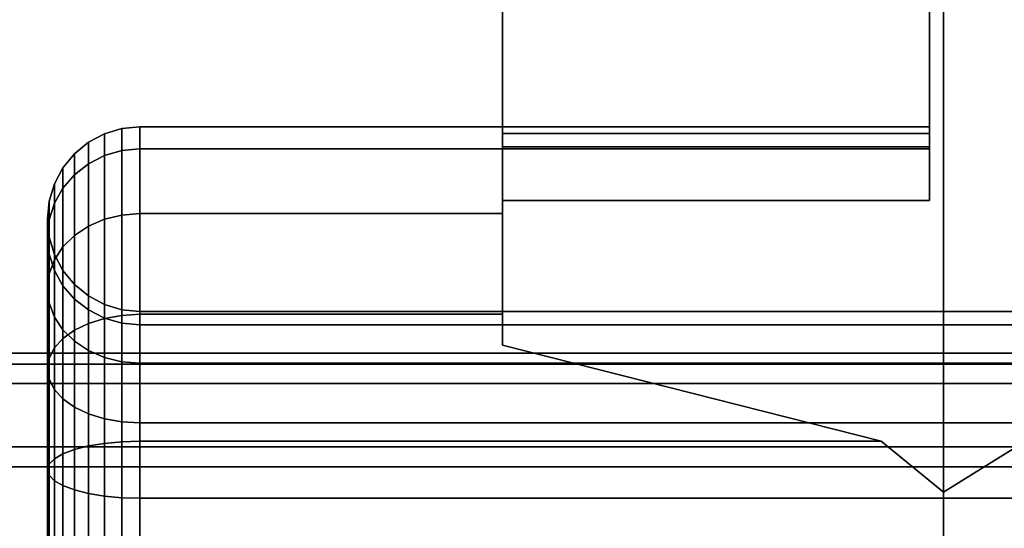
# Model space of a CAD drawing. Extents: x -3515 to 3515, y -3656 to 3516.
# Drawn here: x -32 to 2, y -1163 to -1145 of the extents above; entities that cross this region are included whole.
import ezdxf

# ---------------------------------------------------------------- set-up
doc = ezdxf.new("R2010")
doc.units = 0
doc.layers.add('001', color=4, linetype='CONTINUOUS')

msp = doc.modelspace()

# ---------------------------------------------------------------- linework, layer by layer
at = {"layer": '001', "color": 0}
for points in [[(0, -885.272585, 2440.875), (0, -1161.843124, 2440.875), (-2.193992, -1160.055728, 2441.158096), (-15.5, -1156.686114, 2442.875), (-15.5, -890.429596, 2442.875), (-2.193992, -887.059981, 2441.158096)], [(-15.5, -890.429596, 2469.875), (-15.5, -1156.686114, 2469.875), (-2.193992, -1160.055728, 2471.591904), (0, -1161.843124, 2471.875), (0, -885.272585, 2471.875), (-2.193992, -887.059981, 2471.591904)], [(3.0239, -887.088895, 2441.172828), (3.0239, -1160.026814, 2441.172828), (2.874319, -1160.055728, 2441.158096), (0, -1161.843124, 2440.875), (0, -885.272585, 2440.875), (2.874319, -887.059981, 2441.158096)], [(0, -885.272585, 2471.875), (0, -1161.843124, 2471.875), (2.874319, -1160.055728, 2471.591904), (3.0239, -1160.026814, 2471.577172), (3.0239, -887.088895, 2471.577172), (2.874319, -887.059981, 2471.591904)], [(-15.5, -1156.686114, 2469.875), (-15.5, -890.429596, 2469.875), (-15.5, -891.520274, 2469.319272), (-15.5, -895.059981, 2465.779564), (-15.5, -895.52088, 2464.875), (-15.5, -1151.59483, 2464.875), (-15.5, -1152.055728, 2465.779564), (-15.5, -1155.595436, 2469.319272)], [(-15.5, -890.429596, 2442.875), (-15.5, -1156.686114, 2442.875), (-15.5, -1155.595436, 2443.430728), (-15.5, -1152.055728, 2446.970436), (-15.5, -1151.59483, 2447.875), (-15.5, -895.52088, 2447.875), (-15.5, -895.059981, 2446.970436), (-15.5, -891.520274, 2443.430728)], [(-0.5, -895.52088, 2464.875), (-0.5, -1151.59483, 2464.875), (-15.5, -1151.59483, 2464.875), (-15.5, -895.52088, 2464.875)], [(-15.5, -895.52088, 2447.875), (-15.5, -1151.59483, 2447.875), (-0.5, -1151.59483, 2447.875), (-0.5, -895.52088, 2447.875)], [(-0.5, -897.40298, 2460.875), (-0.5, -1149.71273, 2460.875), (-0.5, -1149.783096, 2461.319272), (-0.5, -1151.59483, 2464.875), (-0.5, -895.52088, 2464.875), (-0.5, -897.332614, 2461.319272)], [(-0.5, -895.52088, 2447.875), (-0.5, -1151.59483, 2447.875), (-0.5, -1149.783096, 2451.430728), (-0.5, -1149.71273, 2451.875), (-0.5, -897.40298, 2451.875), (-0.5, -897.332614, 2451.430728)], [(-15.5, -1149.71273, 2460.875), (-15.5, -897.40298, 2460.875), (-15.5, -897.878133, 2457.875), (-15.5, -1149.237577, 2457.875)], [(-15.5, -897.40298, 2460.875), (-15.5, -1149.71273, 2460.875), (-0.5, -1149.71273, 2460.875), (-0.5, -897.40298, 2460.875)], [(-15.5, -1149.237577, 2454.875), (-15.5, -897.878133, 2454.875), (-15.5, -897.40298, 2451.875), (-15.5, -1149.71273, 2451.875)], [(-0.5, -897.40298, 2451.875), (-0.5, -1149.71273, 2451.875), (-15.5, -1149.71273, 2451.875), (-15.5, -897.40298, 2451.875)], [(-15.5, -897.878133, 2454.875), (-15.5, -1149.237577, 2454.875), (-0.5, -1149.237577, 2454.875), (-0.5, -897.878133, 2454.875)], [(-0.5, -897.878133, 2457.875), (-0.5, -1149.237577, 2457.875), (-15.5, -1149.237577, 2457.875), (-15.5, -897.878133, 2457.875)], [(-0.5, -897.878133, 2454.875), (-0.5, -1149.237577, 2454.875), (-0.5, -1149, 2456.375), (-0.5, -1149.237577, 2457.875), (-0.5, -897.878133, 2457.875), (-0.5, -898.11571, 2456.375)], [(-29.493721, -1150.018379, 2461.242824), (-29.493721, -1149.247392, 2456.375), (-30.055603, -1149.547724, 2456.375), (-30.055603, -1150.304012, 2461.150016)], [(-29.493721, -1149.247392, 2456.375), (-29.493721, -1150.018379, 2451.507176), (-30.055603, -1150.304012, 2451.599984), (-30.055603, -1149.547724, 2456.375)], [(-28.884044, -1149.842487, 2461.299974), (-28.884044, -1149.062448, 2456.375), (-29.493721, -1149.247392, 2456.375), (-29.493721, -1150.018379, 2461.242824)], [(-28.884044, -1149.062448, 2456.375), (-28.884044, -1149.842487, 2451.450026), (-29.493721, -1150.018379, 2451.507176), (-29.493721, -1149.247392, 2456.375)], [(-28.25, -1149.783096, 2461.319272), (-28.25, -1149, 2456.375), (-28.884044, -1149.062448, 2456.375), (-28.884044, -1149.842487, 2461.299974)], [(-28.25, -1149, 2456.375), (-28.25, -1149.783096, 2451.430728), (-28.884044, -1149.842487, 2451.450026), (-28.884044, -1149.062448, 2456.375)], [(-0.5, -1149, 2456.375), (-28.25, -1149, 2456.375), (-28.25, -1149.783096, 2461.319272), (-0.5, -1149.783096, 2461.319272), (-0.5, -1149.71273, 2460.875), (-15.5, -1149.71273, 2460.875), (-15.5, -1149.237577, 2457.875), (-0.5, -1149.237577, 2457.875)], [(-0.5, -1149.783096, 2451.430728), (-28.25, -1149.783096, 2451.430728), (-28.25, -1149, 2456.375), (-0.5, -1149, 2456.375), (-0.5, -1149.237577, 2454.875), (-15.5, -1149.237577, 2454.875), (-15.5, -1149.71273, 2451.875), (-0.5, -1149.71273, 2451.875)], [(-30.055603, -1150.304012, 2461.150016), (-30.055603, -1149.547724, 2456.375), (-30.548097, -1149.951903, 2456.375), (-30.548097, -1150.688409, 2461.025118)], [(-30.055603, -1149.547724, 2456.375), (-30.055603, -1150.304012, 2451.599984), (-30.548097, -1150.688409, 2451.724882), (-30.548097, -1149.951903, 2456.375)], [(-30.548097, -1150.688409, 2461.025118), (-30.548097, -1149.951903, 2456.375), (-30.952276, -1150.444397, 2456.375), (-30.952276, -1151.156799, 2460.872929)], [(-30.548097, -1149.951903, 2456.375), (-30.548097, -1150.688409, 2451.724882), (-30.952276, -1151.156799, 2451.877071), (-30.952276, -1150.444397, 2456.375)], [(-28.884044, -1152.106249, 2465.742858), (-28.884044, -1149.842487, 2461.299974), (-29.493721, -1150.018379, 2461.242824), (-29.493721, -1152.255872, 2465.634151)], [(-28.884044, -1149.842487, 2451.450026), (-28.884044, -1152.106249, 2447.007142), (-29.493721, -1152.255872, 2447.115849), (-29.493721, -1150.018379, 2451.507176)], [(-28.25, -1152.055728, 2465.779564), (-28.25, -1149.783096, 2461.319272), (-28.884044, -1149.842487, 2461.299974), (-28.884044, -1152.106249, 2465.742858)], [(-28.25, -1149.783096, 2451.430728), (-28.25, -1152.055728, 2446.970436), (-28.884044, -1152.106249, 2447.007142), (-28.884044, -1149.842487, 2451.450026)], [(-0.5, -1149.783096, 2461.319272), (-28.25, -1149.783096, 2461.319272), (-28.25, -1152.055728, 2465.779564), (-15.5, -1152.055728, 2465.779564), (-15.5, -1151.59483, 2464.875), (-0.5, -1151.59483, 2464.875)], [(-15.5, -1152.055728, 2446.970436), (-28.25, -1152.055728, 2446.970436), (-28.25, -1149.783096, 2451.430728), (-0.5, -1149.783096, 2451.430728), (-0.5, -1151.59483, 2447.875), (-15.5, -1151.59483, 2447.875)], [(-29.493721, -1152.255872, 2465.634151), (-29.493721, -1150.018379, 2461.242824), (-30.055603, -1150.304012, 2461.150016), (-30.055603, -1152.498846, 2465.45762)], [(-29.493721, -1150.018379, 2451.507176), (-29.493721, -1152.255872, 2447.115849), (-30.055603, -1152.498846, 2447.29238), (-30.055603, -1150.304012, 2451.599984)], [(-30.952276, -1151.156799, 2460.872929), (-30.952276, -1150.444397, 2456.375), (-31.252608, -1151.006279, 2456.375), (-31.252608, -1151.69118, 2460.699298)], [(-30.952276, -1150.444397, 2456.375), (-30.952276, -1151.156799, 2451.877071), (-31.252608, -1151.69118, 2452.050702), (-31.252608, -1151.006279, 2456.375)], [(-30.055603, -1152.498846, 2465.45762), (-30.055603, -1150.304012, 2461.150016), (-30.548097, -1150.688409, 2461.025118), (-30.548097, -1152.825834, 2465.22005)], [(-30.055603, -1150.304012, 2451.599984), (-30.055603, -1152.498846, 2447.29238), (-30.548097, -1152.825834, 2447.52995), (-30.548097, -1150.688409, 2451.724882)], [(-30.548097, -1152.825834, 2465.22005), (-30.548097, -1150.688409, 2461.025118), (-30.952276, -1151.156799, 2460.872929), (-30.952276, -1153.22427, 2464.930569)], [(-30.548097, -1150.688409, 2451.724882), (-30.548097, -1152.825834, 2447.52995), (-30.952276, -1153.22427, 2447.819431), (-30.952276, -1151.156799, 2451.877071)], [(-31.252608, -1151.69118, 2460.699298), (-31.252608, -1151.006279, 2456.375), (-31.437552, -1151.615956, 2456.375), (-31.437552, -1152.271018, 2460.510897)], [(-31.252608, -1151.006279, 2456.375), (-31.252608, -1151.69118, 2452.050702), (-31.437552, -1152.271018, 2452.239103), (-31.437552, -1151.615956, 2456.375)], [(-30.952276, -1153.22427, 2464.930569), (-30.952276, -1151.156799, 2460.872929), (-31.252608, -1151.69118, 2460.699298), (-31.252608, -1153.678842, 2464.600303)], [(-30.952276, -1151.156799, 2451.877071), (-30.952276, -1153.22427, 2447.819431), (-31.252608, -1153.678842, 2448.149697), (-31.252608, -1151.69118, 2452.050702)], [(-31.437552, -1152.271018, 2460.510897), (-31.437552, -1151.615956, 2456.375), (-31.5, -1152.25, 2456.375), (-31.5, -1152.874029, 2460.314967)], [(-31.437552, -1151.615956, 2456.375), (-31.437552, -1152.271018, 2452.239103), (-31.5, -1152.874029, 2452.435033), (-31.5, -1152.25, 2456.375)], [(-31.252608, -1153.678842, 2464.600303), (-31.252608, -1151.69118, 2460.699298), (-31.437552, -1152.271018, 2460.510897), (-31.437552, -1154.172081, 2464.241943)], [(-31.252608, -1151.69118, 2452.050702), (-31.252608, -1153.678842, 2448.149697), (-31.437552, -1154.172081, 2448.508057), (-31.437552, -1152.271018, 2452.239103)], [(-31.5, -1152.874029, 2460.314967), (-31.5, -1152.25, 2456.375), (-31.437552, -1152.884044, 2456.375), (-31.437552, -1153.477041, 2460.119036)], [(-31.5, -1152.25, 2456.375), (-31.5, -1152.874029, 2452.435033), (-31.437552, -1153.477041, 2452.630964), (-31.437552, -1152.884044, 2456.375)], [(-31.437552, -1154.172081, 2464.241943), (-31.437552, -1152.271018, 2460.510897), (-31.5, -1152.874029, 2460.314967), (-31.5, -1154.685033, 2463.869262)], [(-31.437552, -1152.271018, 2452.239103), (-31.437552, -1154.172081, 2448.508057), (-31.5, -1154.685033, 2448.880738), (-31.5, -1152.874029, 2452.435033)], [(-29.493721, -1155.740849, 2469.119128), (-29.493721, -1152.255872, 2465.634151), (-30.055603, -1152.498846, 2465.45762), (-30.055603, -1155.91738, 2468.876154)], [(-29.493721, -1152.255872, 2447.115849), (-29.493721, -1155.740849, 2443.630872), (-30.055603, -1155.91738, 2443.873846), (-30.055603, -1152.498846, 2447.29238)], [(-28.884044, -1155.632142, 2469.268751), (-28.884044, -1152.106249, 2465.742858), (-29.493721, -1152.255872, 2465.634151), (-29.493721, -1155.740849, 2469.119128)], [(-28.884044, -1152.106249, 2447.007142), (-28.884044, -1155.632142, 2443.481249), (-29.493721, -1155.740849, 2443.630872), (-29.493721, -1152.255872, 2447.115849)], [(-28.25, -1155.595436, 2469.319272), (-28.25, -1152.055728, 2465.779564), (-28.884044, -1152.106249, 2465.742858), (-28.884044, -1155.632142, 2469.268751)], [(-28.25, -1152.055728, 2446.970436), (-28.25, -1155.595436, 2443.430728), (-28.884044, -1155.632142, 2443.481249), (-28.884044, -1152.106249, 2447.007142)], [(-15.5, -1152.055728, 2465.779564), (-28.25, -1152.055728, 2465.779564), (-28.25, -1155.595436, 2469.319272), (-15.5, -1155.595436, 2469.319272)], [(-15.5, -1155.595436, 2443.430728), (-28.25, -1155.595436, 2443.430728), (-28.25, -1152.055728, 2446.970436), (-15.5, -1152.055728, 2446.970436)], [(-30.055603, -1155.91738, 2468.876154), (-30.055603, -1152.498846, 2465.45762), (-30.548097, -1152.825834, 2465.22005), (-30.548097, -1156.15495, 2468.549166)], [(-30.055603, -1152.498846, 2447.29238), (-30.055603, -1155.91738, 2443.873846), (-30.548097, -1156.15495, 2444.200834), (-30.548097, -1152.825834, 2447.52995)], [(-31.5, -1154.685033, 2463.869262), (-31.5, -1152.874029, 2460.314967), (-31.437552, -1153.477041, 2460.119036), (-31.437552, -1155.197985, 2463.496581)], [(-31.5, -1152.874029, 2452.435033), (-31.5, -1154.685033, 2448.880738), (-31.437552, -1155.197985, 2449.253419), (-31.437552, -1153.477041, 2452.630964)], [(-31.437552, -1153.477041, 2460.119036), (-31.437552, -1152.884044, 2456.375), (-31.252608, -1153.493721, 2456.375), (-31.252608, -1154.056879, 2459.930636)], [(-31.437552, -1152.884044, 2456.375), (-31.437552, -1153.477041, 2452.630964), (-31.252608, -1154.056879, 2452.819364), (-31.252608, -1153.493721, 2456.375)], [(-30.548097, -1156.15495, 2468.549166), (-30.548097, -1152.825834, 2465.22005), (-30.952276, -1153.22427, 2464.930569), (-30.952276, -1156.444431, 2468.15073)], [(-30.548097, -1152.825834, 2447.52995), (-30.548097, -1156.15495, 2444.200834), (-30.952276, -1156.444431, 2444.59927), (-30.952276, -1153.22427, 2447.819431)], [(-30.952276, -1156.444431, 2468.15073), (-30.952276, -1153.22427, 2464.930569), (-31.252608, -1153.678842, 2464.600303), (-31.252608, -1156.774697, 2467.696158)], [(-30.952276, -1153.22427, 2447.819431), (-30.952276, -1156.444431, 2444.59927), (-31.252608, -1156.774697, 2445.053842), (-31.252608, -1153.678842, 2448.149697)], [(-31.437552, -1155.197985, 2463.496581), (-31.437552, -1153.477041, 2460.119036), (-31.252608, -1154.056879, 2459.930636), (-31.252608, -1155.691225, 2463.138221)], [(-31.437552, -1153.477041, 2452.630964), (-31.437552, -1155.197985, 2449.253419), (-31.252608, -1155.691225, 2449.611779), (-31.252608, -1154.056879, 2452.819364)], [(-31.252608, -1156.774697, 2467.696158), (-31.252608, -1153.678842, 2464.600303), (-31.437552, -1154.172081, 2464.241943), (-31.437552, -1157.133057, 2467.202919)], [(-31.252608, -1153.678842, 2448.149697), (-31.252608, -1156.774697, 2445.053842), (-31.437552, -1157.133057, 2445.547081), (-31.437552, -1154.172081, 2448.508057)], [(-31.252608, -1154.056879, 2459.930636), (-31.252608, -1153.493721, 2456.375), (-30.952276, -1154.055603, 2456.375), (-30.952276, -1154.59126, 2459.757005)], [(-31.252608, -1153.493721, 2456.375), (-31.252608, -1154.056879, 2452.819364), (-30.952276, -1154.59126, 2452.992995), (-30.952276, -1154.055603, 2456.375)], [(-31.252608, -1155.691225, 2463.138221), (-31.252608, -1154.056879, 2459.930636), (-30.952276, -1154.59126, 2459.757005), (-30.952276, -1156.145797, 2462.807955)], [(-31.252608, -1154.056879, 2452.819364), (-31.252608, -1155.691225, 2449.611779), (-30.952276, -1156.145797, 2449.942045), (-30.952276, -1154.59126, 2452.992995)], [(-30.952276, -1154.59126, 2459.757005), (-30.952276, -1154.055603, 2456.375), (-30.548097, -1154.548097, 2456.375), (-30.548097, -1155.05965, 2459.604816)], [(-30.952276, -1154.055603, 2456.375), (-30.952276, -1154.59126, 2452.992995), (-30.548097, -1155.05965, 2453.145184), (-30.548097, -1154.548097, 2456.375)], [(-31.437552, -1157.133057, 2467.202919), (-31.437552, -1154.172081, 2464.241943), (-31.5, -1154.685033, 2463.869262), (-31.5, -1157.505738, 2466.689967)], [(-31.437552, -1154.172081, 2448.508057), (-31.437552, -1157.133057, 2445.547081), (-31.5, -1157.505738, 2446.060033), (-31.5, -1154.685033, 2448.880738)], [(-31.5, -1157.505738, 2466.689967), (-31.5, -1154.685033, 2463.869262), (-31.437552, -1155.197985, 2463.496581), (-31.437552, -1157.878419, 2466.177015)], [(-31.5, -1154.685033, 2448.880738), (-31.5, -1157.505738, 2446.060033), (-31.437552, -1157.878419, 2446.572985), (-31.437552, -1155.197985, 2449.253419)], [(-30.952276, -1156.145797, 2462.807955), (-30.952276, -1154.59126, 2459.757005), (-30.548097, -1155.05965, 2459.604816), (-30.548097, -1156.544233, 2462.518474)], [(-30.952276, -1154.59126, 2452.992995), (-30.952276, -1156.145797, 2449.942045), (-30.548097, -1156.544233, 2450.231526), (-30.548097, -1155.05965, 2453.145184)], [(-30.548097, -1155.05965, 2459.604816), (-30.548097, -1154.548097, 2456.375), (-30.055603, -1154.952276, 2456.375), (-30.055603, -1155.444047, 2459.479917)], [(-30.548097, -1154.548097, 2456.375), (-30.548097, -1155.05965, 2453.145184), (-30.055603, -1155.444047, 2453.270083), (-30.055603, -1154.952276, 2456.375)], [(-30.548097, -1156.544233, 2462.518474), (-30.548097, -1155.05965, 2459.604816), (-30.055603, -1155.444047, 2459.479917), (-30.055603, -1156.871221, 2462.280904)], [(-30.548097, -1155.05965, 2453.145184), (-30.548097, -1156.544233, 2450.231526), (-30.055603, -1156.871221, 2450.469096), (-30.055603, -1155.444047, 2453.270083)], [(-30.055603, -1155.444047, 2459.479917), (-30.055603, -1154.952276, 2456.375), (-29.493721, -1155.252608, 2456.375), (-29.493721, -1155.72968, 2459.38711)], [(-30.055603, -1154.952276, 2456.375), (-30.055603, -1155.444047, 2453.270083), (-29.493721, -1155.72968, 2453.36289), (-29.493721, -1155.252608, 2456.375)], [(-31.437552, -1157.878419, 2466.177015), (-31.437552, -1155.197985, 2463.496581), (-31.252608, -1155.691225, 2463.138221), (-31.252608, -1158.236779, 2465.683775)], [(-31.437552, -1155.197985, 2449.253419), (-31.437552, -1157.878419, 2446.572985), (-31.252608, -1158.236779, 2447.066225), (-31.252608, -1155.691225, 2449.611779)], [(-30.055603, -1156.871221, 2462.280904), (-30.055603, -1155.444047, 2459.479917), (-29.493721, -1155.72968, 2459.38711), (-29.493721, -1157.114195, 2462.104373)], [(-30.055603, -1155.444047, 2453.270083), (-30.055603, -1156.871221, 2450.469096), (-29.493721, -1157.114195, 2450.645627), (-29.493721, -1155.72968, 2453.36289)], [(-29.493721, -1155.72968, 2459.38711), (-29.493721, -1155.252608, 2456.375), (-28.884044, -1155.437552, 2456.375), (-28.884044, -1155.905572, 2459.329959)], [(-29.493721, -1155.252608, 2456.375), (-29.493721, -1155.72968, 2453.36289), (-28.884044, -1155.905572, 2453.420041), (-28.884044, -1155.437552, 2456.375)], [(-28.884044, -1155.905572, 2459.329959), (-28.884044, -1155.437552, 2456.375), (-28.25, -1155.5, 2456.375), (-28.25, -1155.964963, 2459.310661)], [(-28.884044, -1155.437552, 2456.375), (-28.884044, -1155.905572, 2453.420041), (-28.25, -1155.964963, 2453.439339), (-28.25, -1155.5, 2456.375)], [(-31.252608, -1158.236779, 2465.683775), (-31.252608, -1155.691225, 2463.138221), (-30.952276, -1156.145797, 2462.807955), (-30.952276, -1158.567045, 2465.229203)], [(-31.252608, -1155.691225, 2449.611779), (-31.252608, -1158.236779, 2447.066225), (-30.952276, -1158.567045, 2447.520797), (-30.952276, -1156.145797, 2449.942045)], [(-29.493721, -1160.132176, 2471.356621), (-29.493721, -1155.740849, 2469.119128), (-30.055603, -1155.91738, 2468.876154), (-30.055603, -1160.224984, 2471.070988)], [(-29.493721, -1155.740849, 2443.630872), (-29.493721, -1160.132176, 2441.393379), (-30.055603, -1160.224984, 2441.679012), (-30.055603, -1155.91738, 2443.873846)], [(-28.884044, -1160.075026, 2471.532513), (-28.884044, -1155.632142, 2469.268751), (-29.493721, -1155.740849, 2469.119128), (-29.493721, -1160.132176, 2471.356621)], [(-28.884044, -1155.632142, 2443.481249), (-28.884044, -1160.075026, 2441.217487), (-29.493721, -1160.132176, 2441.393379), (-29.493721, -1155.740849, 2443.630872)], [(-29.493721, -1157.114195, 2462.104373), (-29.493721, -1155.72968, 2459.38711), (-28.884044, -1155.905572, 2459.329959), (-28.884044, -1157.263817, 2461.995666)], [(-29.493721, -1155.72968, 2453.36289), (-29.493721, -1157.114195, 2450.645627), (-28.884044, -1157.263817, 2450.754334), (-28.884044, -1155.905572, 2453.420041)], [(-28.25, -1160.055728, 2471.591904), (-28.25, -1155.595436, 2469.319272), (-28.884044, -1155.632142, 2469.268751), (-28.884044, -1160.075026, 2471.532513)], [(-28.25, -1155.595436, 2443.430728), (-28.25, -1160.055728, 2441.158096), (-28.884044, -1160.075026, 2441.217487), (-28.884044, -1155.632142, 2443.481249)], [(-28.25, -1155.964963, 2459.310661), (-28.25, -1155.5, 2456.375), (27.25, -1155.5, 2456.375), (27.25, -1155.964963, 2459.310661)], [(-28.25, -1155.5, 2456.375), (-28.25, -1155.964963, 2453.439339), (27.25, -1155.964963, 2453.439339), (27.25, -1155.5, 2456.375)], [(-15.5, -1155.595436, 2469.319272), (-28.25, -1155.595436, 2469.319272), (-28.25, -1160.055728, 2471.591904), (-2.193992, -1160.055728, 2471.591904), (-15.5, -1156.686114, 2469.875)], [(-2.193992, -1160.055728, 2441.158096), (-28.25, -1160.055728, 2441.158096), (-28.25, -1155.595436, 2443.430728), (-15.5, -1155.595436, 2443.430728), (-15.5, -1156.686114, 2442.875)], [(-30.952276, -1158.567045, 2465.229203), (-30.952276, -1156.145797, 2462.807955), (-30.548097, -1156.544233, 2462.518474), (-30.548097, -1158.856526, 2464.830767)], [(-30.952276, -1156.145797, 2449.942045), (-30.952276, -1158.567045, 2447.520797), (-30.548097, -1158.856526, 2447.919233), (-30.548097, -1156.544233, 2450.231526)], [(-30.548097, -1160.349882, 2470.686591), (-30.548097, -1156.15495, 2468.549166), (-30.952276, -1156.444431, 2468.15073), (-30.952276, -1160.502071, 2470.218201)], [(-30.548097, -1156.15495, 2444.200834), (-30.548097, -1160.349882, 2442.063409), (-30.952276, -1160.502071, 2442.531799), (-30.952276, -1156.444431, 2444.59927)], [(-30.055603, -1160.224984, 2471.070988), (-30.055603, -1155.91738, 2468.876154), (-30.548097, -1156.15495, 2468.549166), (-30.548097, -1160.349882, 2470.686591)], [(-30.055603, -1155.91738, 2443.873846), (-30.055603, -1160.224984, 2441.679012), (-30.548097, -1160.349882, 2442.063409), (-30.548097, -1156.15495, 2444.200834)], [(-28.884044, -1157.263817, 2461.995666), (-28.884044, -1155.905572, 2459.329959), (-28.25, -1155.964963, 2459.310661), (-28.25, -1157.314339, 2461.95896)], [(-28.884044, -1155.905572, 2453.420041), (-28.884044, -1157.263817, 2450.754334), (-28.25, -1157.314339, 2450.79104), (-28.25, -1155.964963, 2453.439339)], [(-28.25, -1157.314339, 2461.95896), (-28.25, -1155.964963, 2459.310661), (27.25, -1155.964963, 2459.310661), (27.25, -1157.314339, 2461.95896)], [(-28.25, -1155.964963, 2453.439339), (-28.25, -1157.314339, 2450.79104), (27.25, -1157.314339, 2450.79104), (27.25, -1155.964963, 2453.439339)], [(-30.952276, -1160.502071, 2470.218201), (-30.952276, -1156.444431, 2468.15073), (-31.252608, -1156.774697, 2467.696158), (-31.252608, -1160.675702, 2469.68382)], [(-30.952276, -1156.444431, 2444.59927), (-30.952276, -1160.502071, 2442.531799), (-31.252608, -1160.675702, 2443.06618), (-31.252608, -1156.774697, 2445.053842)], [(-31.252608, -1160.675702, 2469.68382), (-31.252608, -1156.774697, 2467.696158), (-31.437552, -1157.133057, 2467.202919), (-31.437552, -1160.864103, 2469.103982)], [(-31.252608, -1156.774697, 2445.053842), (-31.252608, -1160.675702, 2443.06618), (-31.437552, -1160.864103, 2443.646018), (-31.437552, -1157.133057, 2445.547081)], [(-30.548097, -1158.856526, 2464.830767), (-30.548097, -1156.544233, 2462.518474), (-30.055603, -1156.871221, 2462.280904), (-30.055603, -1159.094096, 2464.503779)], [(-30.548097, -1156.544233, 2450.231526), (-30.548097, -1158.856526, 2447.919233), (-30.055603, -1159.094096, 2448.246221), (-30.055603, -1156.871221, 2450.469096)], [(-30.055603, -1159.094096, 2464.503779), (-30.055603, -1156.871221, 2462.280904), (-29.493721, -1157.114195, 2462.104373), (-29.493721, -1159.270627, 2464.260805)], [(-30.055603, -1156.871221, 2450.469096), (-30.055603, -1159.094096, 2448.246221), (-29.493721, -1159.270627, 2448.489195), (-29.493721, -1157.114195, 2450.645627)], [(0, -1156.958422, 2456.375), (1036.118365, -1156.958422, 2456.375), (1036.118365, -1158.030219, 2452.375), (0, -1158.030219, 2452.375), (-1036.118365, -1158.030219, 2452.375), (-1036.118365, -1156.958422, 2456.375)], [(0, -1158.030219, 2460.375), (1036.118365, -1158.030219, 2460.375), (1036.118365, -1156.958422, 2456.375), (0, -1156.958422, 2456.375), (-1036.118365, -1156.958422, 2456.375), (-1036.118365, -1158.030219, 2460.375)], [(-31.437552, -1160.864103, 2469.103982), (-31.437552, -1157.133057, 2467.202919), (-31.5, -1157.505738, 2466.689967), (-31.5, -1161.060033, 2468.500971)], [(-31.437552, -1157.133057, 2445.547081), (-31.437552, -1160.864103, 2443.646018), (-31.5, -1161.060033, 2444.249029), (-31.5, -1157.505738, 2446.060033)], [(-29.493721, -1159.270627, 2464.260805), (-29.493721, -1157.114195, 2462.104373), (-28.884044, -1157.263817, 2461.995666), (-28.884044, -1159.379334, 2464.111183)], [(-29.493721, -1157.114195, 2450.645627), (-29.493721, -1159.270627, 2448.489195), (-28.884044, -1159.379334, 2448.638817), (-28.884044, -1157.263817, 2450.754334)], [(0, -1160.25614, 2187.902864), (-50.312208, -1160.25614, 2197.910584), (-48.781474, -1157.34997, 2201.606103), (0, -1157.34997, 2191.902864)], [(46.889384, -1157.34997, 2206.174014), (48.781475, -1157.34997, 2201.606103), (0, -1157.34997, 2191.902864), (-48.781474, -1157.34997, 2201.606103), (-46.889384, -1157.34997, 2206.174014), (0, -1157.34997, 2196.847136)], [(0, -1157.34997, 2196.847136), (-46.889384, -1157.34997, 2206.174014), (-45.35865, -1160.25614, 2209.869532), (0, -1160.25614, 2200.847136)], [(-31.5, -1161.060033, 2468.500971), (-31.5, -1157.505738, 2466.689967), (-31.437552, -1157.878419, 2466.177015), (-31.437552, -1161.255964, 2467.897959)], [(-31.5, -1157.505738, 2446.060033), (-31.5, -1161.060033, 2444.249029), (-31.437552, -1161.255964, 2444.852041), (-31.437552, -1157.878419, 2446.572985)], [(-28.884044, -1159.379334, 2464.111183), (-28.884044, -1157.263817, 2461.995666), (-28.25, -1157.314339, 2461.95896), (-28.25, -1159.41604, 2464.060661)], [(-28.884044, -1157.263817, 2450.754334), (-28.884044, -1159.379334, 2448.638817), (-28.25, -1159.41604, 2448.689339), (-28.25, -1157.314339, 2450.79104)], [(-28.25, -1159.41604, 2464.060661), (-28.25, -1157.314339, 2461.95896), (27.25, -1157.314339, 2461.95896), (27.25, -1159.41604, 2464.060661)], [(-28.25, -1157.314339, 2450.79104), (-28.25, -1159.41604, 2448.689339), (27.25, -1159.41604, 2448.689339), (27.25, -1157.314339, 2450.79104)], [(0, -1157.34997, 2191.902864), (48.781475, -1157.34997, 2201.606103), (50.312208, -1160.25614, 2197.910584), (0, -1160.25614, 2187.902864)], [(0, -1160.25614, 2200.847136), (45.35865, -1160.25614, 2209.869532), (46.889384, -1157.34997, 2206.174014), (0, -1157.34997, 2196.847136)], [(-31.437552, -1161.255964, 2467.897959), (-31.437552, -1157.878419, 2466.177015), (-31.252608, -1158.236779, 2465.683775), (-31.252608, -1161.444364, 2467.318121)], [(-31.437552, -1157.878419, 2446.572985), (-31.437552, -1161.255964, 2444.852041), (-31.252608, -1161.444364, 2445.431879), (-31.252608, -1158.236779, 2447.066225)], [(0, -1158.030219, 2452.375), (1036.118365, -1158.030219, 2452.375), (1036.118365, -1160.958422, 2449.446797), (0, -1160.958422, 2449.446797), (-1036.118365, -1160.958422, 2449.446797), (-1036.118365, -1158.030219, 2452.375)], [(0, -1160.958422, 2463.303203), (1036.118365, -1160.958422, 2463.303203), (1036.118365, -1158.030219, 2460.375), (0, -1158.030219, 2460.375), (-1036.118365, -1158.030219, 2460.375), (-1036.118365, -1160.958422, 2463.303203)], [(-31.252608, -1161.444364, 2467.318121), (-31.252608, -1158.236779, 2465.683775), (-30.952276, -1158.567045, 2465.229203), (-30.952276, -1161.617995, 2466.78374)], [(-31.252608, -1158.236779, 2447.066225), (-31.252608, -1161.444364, 2445.431879), (-30.952276, -1161.617995, 2445.96626), (-30.952276, -1158.567045, 2447.520797)], [(-30.952276, -1161.617995, 2466.78374), (-30.952276, -1158.567045, 2465.229203), (-30.548097, -1158.856526, 2464.830767), (-30.548097, -1161.770184, 2466.31535)], [(-30.952276, -1158.567045, 2447.520797), (-30.952276, -1161.617995, 2445.96626), (-30.548097, -1161.770184, 2446.43465), (-30.548097, -1158.856526, 2447.919233)], [(-30.548097, -1161.770184, 2466.31535), (-30.548097, -1158.856526, 2464.830767), (-30.055603, -1159.094096, 2464.503779), (-30.055603, -1161.895083, 2465.930953)], [(-30.548097, -1158.856526, 2447.919233), (-30.548097, -1161.770184, 2446.43465), (-30.055603, -1161.895083, 2446.819047), (-30.055603, -1159.094096, 2448.246221)], [(-30.055603, -1161.895083, 2465.930953), (-30.055603, -1159.094096, 2464.503779), (-29.493721, -1159.270627, 2464.260805), (-29.493721, -1161.98789, 2465.64532)], [(-30.055603, -1159.094096, 2448.246221), (-30.055603, -1161.895083, 2446.819047), (-29.493721, -1161.98789, 2447.10468), (-29.493721, -1159.270627, 2448.489195)], [(-29.493721, -1161.98789, 2465.64532), (-29.493721, -1159.270627, 2464.260805), (-28.884044, -1159.379334, 2464.111183), (-28.884044, -1162.045041, 2465.469428)], [(-29.493721, -1159.270627, 2448.489195), (-29.493721, -1161.98789, 2447.10468), (-28.884044, -1162.045041, 2447.280572), (-28.884044, -1159.379334, 2448.638817)], [(-28.884044, -1162.045041, 2465.469428), (-28.884044, -1159.379334, 2464.111183), (-28.25, -1159.41604, 2464.060661), (-28.25, -1162.064339, 2465.410037)], [(-28.884044, -1159.379334, 2448.638817), (-28.884044, -1162.045041, 2447.280572), (-28.25, -1162.064339, 2447.339963), (-28.25, -1159.41604, 2448.689339)], [(-28.25, -1162.064339, 2465.410037), (-28.25, -1159.41604, 2464.060661), (27.25, -1159.41604, 2464.060661), (27.25, -1162.064339, 2465.410037)], [(-28.25, -1159.41604, 2448.689339), (-28.25, -1162.064339, 2447.339963), (27.25, -1162.064339, 2447.339963), (27.25, -1159.41604, 2448.689339)], [(0, -1164.958422, 2186.375), (-50.896896, -1164.958422, 2196.499022), (-50.312208, -1160.25614, 2197.910584), (0, -1160.25614, 2187.902864)], [(0, -1160.25614, 2200.847136), (-45.35865, -1160.25614, 2209.869532), (-44.773962, -1164.958422, 2211.281095), (0, -1164.958422, 2202.375)], [(-30.055603, -1165, 2471.827276), (-30.055603, -1160.224984, 2471.070988), (-30.548097, -1160.349882, 2470.686591), (-30.548097, -1165, 2471.423097)], [(-30.055603, -1160.224984, 2441.679012), (-30.055603, -1165, 2440.922724), (-30.548097, -1165, 2441.326903), (-30.548097, -1160.349882, 2442.063409)], [(-29.493721, -1165, 2472.127608), (-29.493721, -1160.132176, 2471.356621), (-30.055603, -1160.224984, 2471.070988), (-30.055603, -1165, 2471.827276)], [(-29.493721, -1160.132176, 2441.393379), (-29.493721, -1165, 2440.622392), (-30.055603, -1165, 2440.922724), (-30.055603, -1160.224984, 2441.679012)], [(-28.884044, -1165, 2472.312552), (-28.884044, -1160.075026, 2471.532513), (-29.493721, -1160.132176, 2471.356621), (-29.493721, -1165, 2472.127608)], [(-28.884044, -1160.075026, 2441.217487), (-28.884044, -1165, 2440.437448), (-29.493721, -1165, 2440.622392), (-29.493721, -1160.132176, 2441.393379)], [(-28.25, -1165, 2472.375), (-28.25, -1160.055728, 2471.591904), (-28.884044, -1160.075026, 2471.532513), (-28.884044, -1165, 2472.312552)], [(-28.25, -1160.055728, 2441.158096), (-28.25, -1165, 2440.375), (-28.884044, -1165, 2440.437448), (-28.884044, -1160.075026, 2441.217487)], [(-2.205451, -1165, 2472.375), (-2.200699, -1164.984141, 2472.372488), (-1.470818, -1164.284533, 2472.261681), (-0.5, -1164.03239, 2472.221746), (0.470818, -1164.284533, 2472.261681), (1.200699, -1164.984141, 2472.372488), (1.205451, -1165, 2472.375), (27.25, -1165, 2472.375), (27.25, -1160.055728, 2471.591904), (2.874319, -1160.055728, 2471.591904), (0, -1161.843124, 2471.875), (-2.193992, -1160.055728, 2471.591904), (-28.25, -1160.055728, 2471.591904), (-28.25, -1165, 2472.375)], [(27.25, -1160.055728, 2441.158096), (27.25, -1165, 2440.375), (-28.25, -1165, 2440.375), (-28.25, -1160.055728, 2441.158096), (-2.193992, -1160.055728, 2441.158096), (0, -1161.843124, 2440.875), (2.874319, -1160.055728, 2441.158096)], [(0, -1160.25614, 2187.902864), (50.312208, -1160.25614, 2197.910584), (50.896897, -1164.958422, 2196.499022), (0, -1164.958422, 2186.375)], [(0, -1164.958422, 2202.375), (44.773962, -1164.958422, 2211.281095), (45.35865, -1160.25614, 2209.869532), (0, -1160.25614, 2200.847136)], [(-31.252608, -1165, 2470.368721), (-31.252608, -1160.675702, 2469.68382), (-31.437552, -1160.864103, 2469.103982), (-31.437552, -1165, 2469.759044)], [(-31.252608, -1160.675702, 2443.06618), (-31.252608, -1165, 2442.381279), (-31.437552, -1165, 2442.990956), (-31.437552, -1160.864103, 2443.646018)], [(-30.952276, -1165, 2470.930603), (-30.952276, -1160.502071, 2470.218201), (-31.252608, -1160.675702, 2469.68382), (-31.252608, -1165, 2470.368721)], [(-30.952276, -1160.502071, 2442.531799), (-30.952276, -1165, 2441.819397), (-31.252608, -1165, 2442.381279), (-31.252608, -1160.675702, 2443.06618)], [(-30.548097, -1165, 2471.423097), (-30.548097, -1160.349882, 2470.686591), (-30.952276, -1160.502071, 2470.218201), (-30.952276, -1165, 2470.930603)], [(-30.548097, -1160.349882, 2442.063409), (-30.548097, -1165, 2441.326903), (-30.952276, -1165, 2441.819397), (-30.952276, -1160.502071, 2442.531799)], [(0, -1160.958422, 2449.446797), (1036.118365, -1160.958422, 2449.446797), (1036.118365, -1164.958422, 2448.375), (0, -1164.958422, 2448.375), (-1036.118365, -1164.958422, 2448.375), (-1036.118365, -1160.958422, 2449.446797)], [(0, -1164.958422, 2464.375), (1036.118365, -1164.958422, 2464.375), (1036.118365, -1160.958422, 2463.303203), (0, -1160.958422, 2463.303203), (-1036.118365, -1160.958422, 2463.303203), (-1036.118365, -1164.958422, 2464.375)], [(-31.437552, -1165, 2469.759044), (-31.437552, -1160.864103, 2469.103982), (-31.5, -1161.060033, 2468.500971), (-31.5, -1165, 2469.125)], [(-31.437552, -1160.864103, 2443.646018), (-31.437552, -1165, 2442.990956), (-31.5, -1165, 2443.625), (-31.5, -1161.060033, 2444.249029)], [(-31.5, -1165, 2469.125), (-31.5, -1161.060033, 2468.500971), (-31.437552, -1161.255964, 2467.897959), (-31.437552, -1165, 2468.490956)], [(-31.5, -1161.060033, 2444.249029), (-31.5, -1165, 2443.625), (-31.437552, -1165, 2444.259044), (-31.437552, -1161.255964, 2444.852041)], [(-31.437552, -1165, 2468.490956), (-31.437552, -1161.255964, 2467.897959), (-31.252608, -1161.444364, 2467.318121), (-31.252608, -1165, 2467.881279)], [(-31.437552, -1161.255964, 2444.852041), (-31.437552, -1165, 2444.259044), (-31.252608, -1165, 2444.868721), (-31.252608, -1161.444364, 2445.431879)], [(-31.252608, -1165, 2467.881279), (-31.252608, -1161.444364, 2467.318121), (-30.952276, -1161.617995, 2466.78374), (-30.952276, -1165, 2467.319397)], [(-31.252608, -1161.444364, 2445.431879), (-31.252608, -1165, 2444.868721), (-30.952276, -1165, 2445.430603), (-30.952276, -1161.617995, 2445.96626)], [(-30.952276, -1165, 2467.319397), (-30.952276, -1161.617995, 2466.78374), (-30.548097, -1161.770184, 2466.31535), (-30.548097, -1165, 2466.826903)], [(-30.952276, -1161.617995, 2445.96626), (-30.952276, -1165, 2445.430603), (-30.548097, -1165, 2445.923097), (-30.548097, -1161.770184, 2446.43465)], [(-30.548097, -1165, 2466.826903), (-30.548097, -1161.770184, 2466.31535), (-30.055603, -1161.895083, 2465.930953), (-30.055603, -1165, 2466.422724)], [(-30.548097, -1161.770184, 2446.43465), (-30.548097, -1165, 2445.923097), (-30.055603, -1165, 2446.327276), (-30.055603, -1161.895083, 2446.819047)], [(-30.055603, -1165, 2466.422724), (-30.055603, -1161.895083, 2465.930953), (-29.493721, -1161.98789, 2465.64532), (-29.493721, -1165, 2466.122392)], [(-30.055603, -1161.895083, 2446.819047), (-30.055603, -1165, 2446.327276), (-29.493721, -1165, 2446.627608), (-29.493721, -1161.98789, 2447.10468)], [(-29.493721, -1165, 2466.122392), (-29.493721, -1161.98789, 2465.64532), (-28.884044, -1162.045041, 2465.469428), (-28.884044, -1165, 2465.937448)], [(-29.493721, -1161.98789, 2447.10468), (-29.493721, -1165, 2446.627608), (-28.884044, -1165, 2446.812552), (-28.884044, -1162.045041, 2447.280572)], [(-28.884044, -1165, 2465.937448), (-28.884044, -1162.045041, 2465.469428), (-28.25, -1162.064339, 2465.410037), (-28.25, -1165, 2465.875)], [(-28.884044, -1162.045041, 2447.280572), (-28.884044, -1165, 2446.812552), (-28.25, -1165, 2446.875), (-28.25, -1162.064339, 2447.339963)], [(0.595203, -1165, 2465.875), (0.381678, -1164.786475, 2465.841181), (-0.036474, -1164.573415, 2465.807436), (-0.5, -1164.5, 2465.795808), (-0.963525, -1164.573415, 2465.807436), (-1.381678, -1164.786475, 2465.841181), (-1.595203, -1165, 2465.875), (-28.25, -1165, 2465.875), (-28.25, -1162.064339, 2465.410037), (27.25, -1162.064339, 2465.410037), (27.25, -1165, 2465.875)], [(-28.25, -1162.064339, 2447.339963), (-28.25, -1165, 2446.875), (27.25, -1165, 2446.875), (27.25, -1162.064339, 2447.339963)]]:
    msp.add_polyline3d(points, close=True, dxfattribs=at)

doc.saveas('drawing.dxf')
